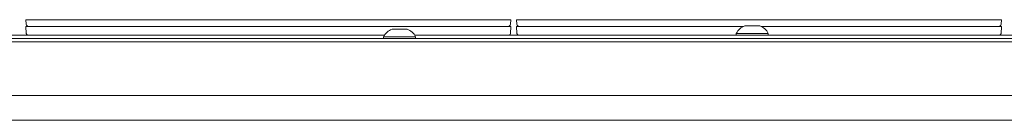
# Model space of a CAD drawing. Units: millimetres. Extents: x 1818 to 9305, y 229 to 6337.
# Drawn here: x 6495 to 6788, y 4297 to 4327 of the extents above; entities that cross this region are included whole.
import ezdxf

# ---------------------------------------------------------------- set-up
doc = ezdxf.new("R2010")
doc.units = ezdxf.units.MM
doc.layers.add('Trimetric', color=7, linetype='Continuous')

msp = doc.modelspace()

# ---------------------------------------------------------------- linework, layer by layer
at = {"layer": 'Trimetric', "color": 11, "linetype": 'Continuous', "lineweight": 18}
for p, q in [((6497.23, 4325.29), (6497.14, 4326.58)), ((6638.42, 4326.58), (6500.14, 4326.58)), ((6641.42, 4326.58), (6641.33, 4325.29)), ((6643.23, 4325.29), (6643.14, 4326.58)), ((6784.42, 4326.58), (6646.14, 4326.58)), ((6787.42, 4326.58), (6787.33, 4325.29))]:
    msp.add_line(p, q, dxfattribs=at)
at = {"layer": 'Trimetric', "color": 9, "linetype": 'Continuous', "lineweight": 18}
for p, q in [((6362.8, 4322.01), (6603.87, 4322.01)), ((6612.8, 4322.01), (6853.86, 4322.01))]:
    msp.add_line(p, q, dxfattribs=at)
at = {"layer": 'Trimetric', "color": 3, "linetype": 'Continuous', "lineweight": 18}
for p, q in [((6497.22, 4322.5), (6497.14, 4324.55)), ((6500.14, 4324.55), (6638.42, 4324.55)), ((6641.42, 4324.55), (6641.34, 4322.5)), ((6643.22, 4322.5), (6643.14, 4324.55)), ((6646.14, 4324.55), (6710.55, 4324.55)), ((6708.53, 4322.51), (6708.53, 4322.01)), ((6716.01, 4324.55), (6784.42, 4324.55)), ((6718.03, 4322.01), (6718.03, 4322.51)), ((6787.42, 4324.55), (6787.34, 4322.5)), ((6603.58, 4321.51), (6603.58, 4321.01)), ((6613.08, 4321.01), (6613.08, 4321.51))]:
    msp.add_line(p, q, dxfattribs=at)
at = {"layer": 'Trimetric', "color": 43, "linetype": 'Continuous', "lineweight": 18}
for p, q in [((6268.28, 4321.01), (7111.88, 4321.01)), ((6290.53, 4296.67), (7425.93, 4296.67))]:
    msp.add_line(p, q, dxfattribs=at)
at = {"layer": 'Trimetric', "color": 123, "linetype": 'Continuous', "lineweight": 18}
for p, q in [((6293.23, 4320.01), (7423.23, 4320.01)), ((7423.23, 4304.01), (6293.23, 4304.01))]:
    msp.add_line(p, q, dxfattribs=at)
at = {"layer": 'Trimetric', "color": 11, "linetype": 'Continuous', "lineweight": 18}
for centre, start, end in [((6498.03, 4325.34), 184, 270), ((6640.53, 4325.34), 270, 356), ((6644.03, 4325.34), 184, 270), ((6786.53, 4325.34), 270, 356)]:
    msp.add_arc(centre, 0.794, start, end, dxfattribs=at)
at = {"layer": 'Trimetric', "color": 3, "linetype": 'Continuous', "lineweight": 18}
for centre, radius, start, end in [((6712.58, 4320.53), 4.51, 110.0547, 153.8624), ((6713.98, 4320.53), 4.51, 26.1376, 69.9453), ((6497.72, 4322.52), 0.508, 182, 270), ((6607.62, 4319.53), 4.51, 110.0547, 153.8624), ((6609.03, 4319.53), 4.51, 26.1376, 69.9453), ((6640.84, 4322.52), 0.508, 270, 358), ((6643.72, 4322.52), 0.508, 182, 270), ((6786.84, 4322.52), 0.508, 270, 358)]:
    msp.add_arc(centre, radius, start, end, dxfattribs=at)
at = {"layer": 'Trimetric', "color": 11, "linetype": 'Continuous', "lineweight": 18}
for points in [[(6497.14, 4326.58), (6500.14, 4326.58)], [(6638.42, 4326.58), (6641.42, 4326.58)], [(6643.14, 4326.58), (6646.14, 4326.58)], [(6784.42, 4326.58), (6787.42, 4326.58)]]:
    msp.add_open_spline(points, degree=1, dxfattribs=at)
at = {"layer": 'Trimetric', "color": 3, "linetype": 'Continuous', "lineweight": 18}
for points, knots in [([(6715.53, 4324.76), (6712.16, 4324.76), (6711.03, 4324.76)], [0, 0, 0.749963, 1, 1]), ([(6610.58, 4323.76), (6609.46, 4323.76), (6606.08, 4323.76)], [0, 0, 0.24989, 1, 1]), ([(6718.03, 4322.51), (6717.12, 4322.51), (6711.81, 4322.51), (6708.53, 4322.51)], [0, 0, 0.09546, 0.654505, 1, 1]), ([(6613.08, 4321.51), (6609.8, 4321.51), (6604.49, 4321.51), (6603.58, 4321.51)], [0, 0, 0.345495, 0.90454, 1, 1])]:
    msp.add_open_spline(points, degree=1, knots=knots, dxfattribs=at)
for points in [[(6497.14, 4324.55), (6500.14, 4324.55)], [(6638.42, 4324.55), (6641.42, 4324.55)], [(6643.14, 4324.55), (6646.14, 4324.55)], [(6784.42, 4324.55), (6787.42, 4324.55)]]:
    msp.add_open_spline(points, degree=1, dxfattribs=at)

doc.saveas('drawing.dxf')
